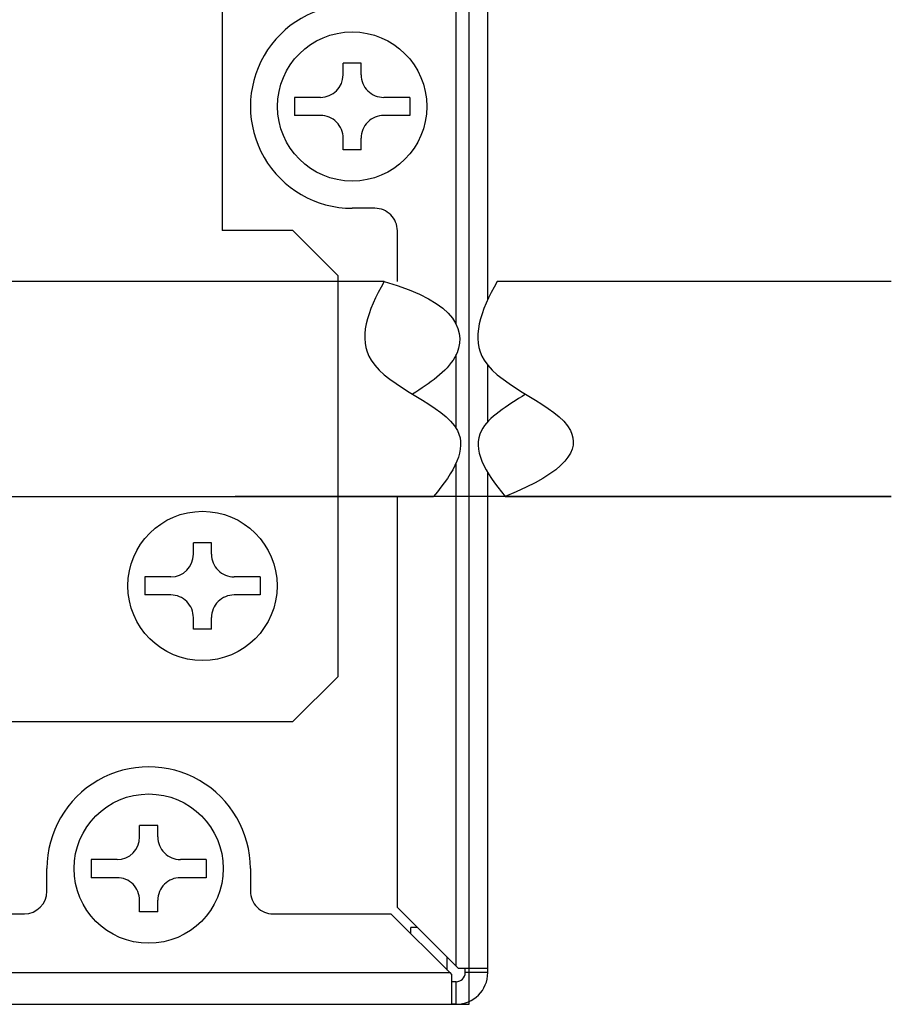
# Model space of a CAD drawing. Extents: x 0 to 168, y 0 to 119.
# Drawn here: x 158 to 162, y 34 to 39 of the extents above; entities that cross this region are included whole.
import ezdxf

# ---------------------------------------------------------------- set-up
doc = ezdxf.new("R2010")
doc.units = 0
doc.header["$MEASUREMENT"] = 0
doc.layers.add('LAYER_1', color=7, linetype='CONTINUOUS')

msp = doc.modelspace()

# ---------------------------------------------------------------- linework, layer by layer
at = {"layer": 'LAYER_1', "color": 0}
for points in [[(159.682, 34.1672), (159.682, 34.1672), (159.682, 42.6664), (159.682, 42.6664)], [(158.5939, 38.6656), (158.5939, 38.6656), (158.5939, 37.5727), (158.5939, 37.5727)], [(159.1663, 38.5671), (159.0063, 38.5671), (158.8584, 38.4817), (158.7784, 38.3431)], [(159.6243, 37.1602), (159.6243, 37.7843), (159.6242, 38.5671), (159.6242, 38.5671)], [(159.7636, 37.2693), (159.7636, 37.8717), (159.7636, 38.5671), (159.7636, 38.5671)], [(158.7784, 38.3431), (158.6984, 38.2045), (158.6984, 38.0338), (158.7784, 37.8952)], [(159.2061, 38.3094), (159.2061, 38.3094), (159.1265, 38.3094), (159.1265, 38.3094)], [(159.1265, 38.2585), (159.1265, 38.2585), (159.1265, 38.3094), (159.1265, 38.3094)], [(159.2061, 38.2585), (159.2061, 38.2585), (159.2061, 38.3094), (159.2061, 38.3094)], [(159.027, 38.159), (159.0819, 38.159), (159.1265, 38.2035), (159.1265, 38.2585)], [(159.2061, 38.2585), (159.2061, 38.2321), (159.2166, 38.2068), (159.2353, 38.1881)], [(159.2353, 38.1881), (159.254, 38.1695), (159.2793, 38.159), (159.3057, 38.159)], [(158.9128, 38.159), (158.9128, 38.159), (158.9128, 38.0793), (158.9128, 38.0793)], [(159.027, 38.159), (159.027, 38.159), (158.9128, 38.159), (158.9128, 38.159)], [(159.4198, 38.159), (159.4198, 38.159), (159.3057, 38.159), (159.3057, 38.159)], [(159.4198, 38.159), (159.4198, 38.159), (159.4198, 38.0793), (159.4198, 38.0793)], [(159.027, 38.0793), (159.027, 38.0793), (158.9128, 38.0793), (158.9128, 38.0793)], [(159.0974, 38.0502), (159.0787, 38.0688), (159.0534, 38.0793), (159.027, 38.0793)], [(159.3057, 38.0793), (159.2793, 38.0793), (159.254, 38.0688), (159.2353, 38.0502)], [(159.4198, 38.0793), (159.4198, 38.0793), (159.3057, 38.0793), (159.3057, 38.0793)], [(159.1265, 37.9798), (159.1265, 38.0062), (159.116, 38.0315), (159.0974, 38.0502)], [(159.2353, 38.0502), (159.2166, 38.0315), (159.2061, 38.0062), (159.2061, 37.9798)], [(159.1265, 37.9289), (159.1265, 37.9289), (159.1265, 37.9798), (159.1265, 37.9798)], [(159.2061, 37.9289), (159.2061, 37.9289), (159.2061, 37.9798), (159.2061, 37.9798)], [(159.2061, 37.9289), (159.2061, 37.9289), (159.1265, 37.9289), (159.1265, 37.9289)], [(158.7784, 37.8952), (158.8584, 37.7566), (159.0063, 37.6712), (159.1663, 37.6712)], [(159.2659, 37.6712), (159.2659, 37.6712), (159.1663, 37.6712), (159.1663, 37.6712)], [(159.3363, 37.642), (159.3176, 37.6607), (159.2923, 37.6712), (159.2659, 37.6712)], [(159.3654, 37.5716), (159.3654, 37.598), (159.3549, 37.6234), (159.3363, 37.642)], [(158.9054, 37.5727), (158.9054, 37.5727), (158.5939, 37.5727), (158.5939, 37.5727)], [(158.9054, 37.5727), (158.9054, 37.5727), (159.1045, 37.3736), (159.1045, 37.3736)], [(159.3654, 37.3486), (159.3654, 37.3486), (159.3654, 37.5716), (159.3654, 37.5716)], [(159.1045, 35.6106), (159.1045, 35.6106), (159.1045, 37.3736), (159.1045, 37.3736)], [(159.3071, 37.3486), (159.3071, 37.3486), (157.5087, 37.3486), (157.5087, 37.3486)], [(159.3071, 37.3486), (159.233, 37.2183), (159.1902, 37.0965), (159.2493, 37.0023)], [(159.3071, 37.3486), (159.6344, 37.2582), (159.6773, 37.119), (159.6181, 37.015)], [(159.8048, 37.3486), (159.7307, 37.2183), (159.6879, 37.0965), (159.747, 37.0023)], [(161.5403, 37.3486), (161.5403, 37.3486), (159.8048, 37.3486), (159.8048, 37.3486)], [(159.6181, 37.015), (159.5818, 36.9511), (159.5069, 36.9005), (159.4322, 36.8528)], [(159.6243, 36.7024), (159.6243, 36.7962), (159.6243, 36.9068), (159.6243, 37.0267)], [(159.2493, 37.0023), (159.3256, 36.8809), (159.5716, 36.8053), (159.6299, 36.6926)], [(159.747, 37.0023), (159.8234, 36.8809), (160.0693, 36.8053), (160.1276, 36.6926)], [(159.7636, 36.7316), (159.7636, 36.806), (159.7636, 36.8898), (159.7636, 36.9796)], [(159.93, 36.8528), (159.8478, 36.8004), (159.7658, 36.7516), (159.7353, 36.6926)], [(159.6299, 36.6926), (159.6719, 36.6112), (159.6162, 36.5106), (159.525, 36.4029)], [(159.7353, 36.6926), (159.6932, 36.6112), (159.749, 36.5106), (159.8401, 36.4029)], [(160.1276, 36.6926), (160.1696, 36.6112), (160.1139, 36.5106), (159.8401, 36.4029)], [(159.6243, 36.4029), (159.6243, 36.4029), (159.6243, 36.4579), (159.6243, 36.5503)], [(159.7636, 36.4029), (159.7636, 36.4029), (159.7636, 36.4409), (159.7636, 36.5068)], [(157.1584, 36.4029), (157.1584, 36.4029), (157.8803, 36.4029), (157.8803, 36.4029)], [(157.8803, 36.4029), (157.8803, 36.4029), (159.5251, 36.4029), (159.5251, 36.4029)], [(160.0228, 36.4029), (160.0228, 36.4029), (158.6517, 36.4028), (158.6517, 36.4028)], [(158.6517, 36.4028), (158.6517, 36.4028), (158.6736, 36.4029), (158.6736, 36.4029)], [(159.3654, 34.5935), (159.3654, 34.5935), (159.3654, 36.4029), (159.3654, 36.4029)], [(159.6242, 34.3347), (159.6242, 34.3347), (159.6242, 36.4029), (159.6242, 36.4029)], [(159.7636, 34.3265), (159.7636, 34.3265), (159.7636, 36.4029), (159.7636, 36.4029)], [(159.8401, 36.4029), (159.8401, 36.4029), (161.5403, 36.4029), (161.5403, 36.4029)], [(161.5403, 36.4029), (161.5403, 36.4029), (160.0228, 36.4029), (160.0228, 36.4029)], [(158.547, 36.199), (158.547, 36.199), (158.4674, 36.199), (158.4674, 36.199)], [(158.4674, 36.1481), (158.4674, 36.1481), (158.4674, 36.199), (158.4674, 36.199)], [(158.547, 36.1481), (158.547, 36.1481), (158.547, 36.199), (158.547, 36.199)], [(158.3679, 36.0486), (158.4228, 36.0486), (158.4674, 36.0932), (158.4674, 36.1481)], [(158.547, 36.1481), (158.547, 36.1217), (158.5575, 36.0964), (158.5762, 36.0778)], [(158.5762, 36.0778), (158.5949, 36.0591), (158.6202, 36.0486), (158.6466, 36.0486)], [(158.3679, 36.0486), (158.3679, 36.0486), (158.2537, 36.0486), (158.2537, 36.0486)], [(158.2537, 36.0486), (158.2537, 36.0486), (158.2537, 35.969), (158.2537, 35.969)], [(158.7607, 36.0486), (158.7607, 36.0486), (158.6466, 36.0486), (158.6466, 36.0486)], [(158.7607, 36.0486), (158.7607, 36.0486), (158.7607, 35.969), (158.7607, 35.969)], [(158.3679, 35.969), (158.3679, 35.969), (158.2537, 35.969), (158.2537, 35.969)], [(158.4383, 35.9398), (158.4196, 35.9585), (158.3943, 35.969), (158.3679, 35.969)], [(158.4674, 35.8694), (158.4674, 35.8958), (158.4569, 35.9211), (158.4383, 35.9398)], [(158.5762, 35.9398), (158.5575, 35.9211), (158.547, 35.8958), (158.547, 35.8694)], [(158.6466, 35.969), (158.6202, 35.969), (158.5949, 35.9585), (158.5762, 35.9398)], [(158.7607, 35.969), (158.7607, 35.969), (158.6466, 35.969), (158.6466, 35.969)], [(158.4674, 35.8185), (158.4674, 35.8185), (158.4674, 35.8694), (158.4674, 35.8694)], [(158.547, 35.8185), (158.547, 35.8185), (158.547, 35.8694), (158.547, 35.8694)], [(158.547, 35.8185), (158.547, 35.8185), (158.4674, 35.8185), (158.4674, 35.8185)], [(158.9054, 35.4115), (158.9054, 35.4115), (159.1045, 35.6106), (159.1045, 35.6106)], [(157.6234, 35.4115), (157.6234, 35.4115), (158.9054, 35.4115), (158.9054, 35.4115)], [(158.4944, 35.1524), (158.3558, 35.2324), (158.185, 35.2324), (158.0464, 35.1524)], [(158.0464, 35.1524), (157.9078, 35.0724), (157.8225, 34.9245), (157.8225, 34.7645)], [(158.7184, 34.7645), (158.7184, 34.9245), (158.633, 35.0724), (158.4944, 35.1524)], [(158.3102, 34.9547), (158.3102, 34.9547), (158.2306, 34.9547), (158.2306, 34.9547)], [(158.2306, 34.9038), (158.2306, 34.9038), (158.2306, 34.9547), (158.2306, 34.9547)], [(158.3102, 34.9038), (158.3102, 34.9038), (158.3102, 34.9547), (158.3102, 34.9547)], [(158.1311, 34.8043), (158.186, 34.8043), (158.2306, 34.8489), (158.2306, 34.9038)], [(158.3102, 34.9038), (158.3102, 34.8774), (158.3207, 34.8521), (158.3394, 34.8334)], [(158.0169, 34.8043), (158.0169, 34.8043), (158.0169, 34.7246), (158.0169, 34.7246)], [(158.1311, 34.8043), (158.1311, 34.8043), (158.0169, 34.8043), (158.0169, 34.8043)], [(158.3394, 34.8334), (158.3581, 34.8148), (158.3834, 34.8043), (158.4098, 34.8043)], [(158.5239, 34.8043), (158.5239, 34.8043), (158.4098, 34.8043), (158.4098, 34.8043)], [(158.5239, 34.8043), (158.5239, 34.8043), (158.5239, 34.7246), (158.5239, 34.7246)], [(157.8225, 34.6649), (157.8225, 34.6649), (157.8225, 34.7645), (157.8225, 34.7645)], [(158.7184, 34.7645), (158.7184, 34.7645), (158.7184, 34.6649), (158.7184, 34.6649)], [(158.1311, 34.7246), (158.1311, 34.7246), (158.0169, 34.7246), (158.0169, 34.7246)], [(158.2014, 34.6955), (158.1828, 34.7142), (158.1575, 34.7246), (158.1311, 34.7246)], [(158.4098, 34.7246), (158.3834, 34.7246), (158.3581, 34.7142), (158.3394, 34.6955)], [(158.5239, 34.7246), (158.5239, 34.7246), (158.4098, 34.7246), (158.4098, 34.7246)], [(158.2306, 34.6251), (158.2306, 34.6515), (158.2201, 34.6768), (158.2014, 34.6955)], [(158.3394, 34.6955), (158.3207, 34.6768), (158.3102, 34.6515), (158.3102, 34.6251)], [(157.7229, 34.5654), (157.7779, 34.5654), (157.8225, 34.6099), (157.8225, 34.6649)], [(158.7184, 34.6649), (158.7184, 34.6385), (158.7289, 34.6132), (158.7475, 34.5945)], [(158.2306, 34.5742), (158.2306, 34.5742), (158.2306, 34.6251), (158.2306, 34.6251)], [(158.3102, 34.5742), (158.3102, 34.5742), (158.3102, 34.6251), (158.3102, 34.6251)], [(158.7475, 34.5945), (158.7662, 34.5759), (158.7915, 34.5654), (158.8179, 34.5654)], [(159.6242, 34.3347), (159.6242, 34.3347), (159.3654, 34.5935), (159.3654, 34.5935)], [(138.5106, 34.5654), (138.5106, 34.5654), (157.7229, 34.5654), (157.7229, 34.5654)], [(158.3102, 34.5742), (158.3102, 34.5742), (158.2306, 34.5742), (158.2306, 34.5742)], [(158.8179, 34.5654), (158.8179, 34.5654), (159.3373, 34.5654), (159.3373, 34.5654)], [(159.3373, 34.5654), (159.3373, 34.5654), (159.5961, 34.3066), (159.5961, 34.3066)], [(159.4533, 34.5056), (159.4533, 34.5056), (159.4251, 34.5056), (159.4251, 34.5056)], [(159.4251, 34.4775), (159.4251, 34.4775), (159.4251, 34.5056), (159.4251, 34.5056)], [(159.5844, 34.3182), (159.5844, 34.3182), (159.5844, 34.3745), (159.5844, 34.3745)], [(159.6242, 34.3347), (159.6242, 34.3347), (159.6325, 34.3265), (159.6325, 34.3265)], [(159.6325, 34.3265), (159.6325, 34.3265), (159.7636, 34.3265), (159.7636, 34.3265)], [(159.6641, 34.3066), (159.6641, 34.3066), (159.6641, 34.3265), (159.6641, 34.3265)], [(159.7636, 34.3066), (159.7636, 34.3066), (159.7636, 34.3265), (159.7636, 34.3265)], [(116.3302, 34.3066), (116.3302, 34.3066), (159.5961, 34.3066), (159.5961, 34.3066)], [(159.5961, 34.3066), (159.5961, 34.3066), (159.6043, 34.2983), (159.6043, 34.2983)], [(159.6043, 34.2983), (159.6043, 34.2983), (159.6043, 34.1672), (159.6043, 34.1672)], [(159.6242, 34.1672), (159.7012, 34.1672), (159.7636, 34.2296), (159.7636, 34.3066)], [(159.6242, 34.2667), (159.6462, 34.2667), (159.6641, 34.2846), (159.6641, 34.3066)], [(159.7636, 34.3066), (159.7636, 34.3066), (159.6641, 34.3066), (159.6641, 34.3066)], [(159.6242, 34.2667), (159.6242, 34.2667), (159.6043, 34.2667), (159.6043, 34.2667)], [(159.6242, 34.1672), (159.6242, 34.1672), (159.6242, 34.2667), (159.6242, 34.2667)], [(116.1627, 34.1672), (116.1627, 34.1672), (159.682, 34.1672), (159.682, 34.1672)], [(116.322, 34.1672), (116.322, 34.1672), (159.6043, 34.1672), (159.6043, 34.1672)], [(159.6242, 34.1672), (159.6242, 34.1672), (159.6043, 34.1672), (159.6043, 34.1672)]]:
    msp.add_open_spline(points, degree=3, dxfattribs=at)
for points in [[(159.4948, 38.1191), (159.4948, 38.3006), (159.3478, 38.4476), (159.1663, 38.4476), (159.1663, 38.4476), (158.9849, 38.4476), (158.8378, 38.3006), (158.8378, 38.1191), (158.8378, 38.1191), (158.8378, 37.9377), (158.9849, 37.7906), (159.1663, 37.7906), (159.1663, 37.7906), (159.3478, 37.7906), (159.4948, 37.9377), (159.4948, 38.1191)], [(158.8357, 36.0088), (158.8357, 36.1902), (158.6887, 36.3373), (158.5072, 36.3373), (158.5072, 36.3373), (158.3258, 36.3373), (158.1787, 36.1902), (158.1787, 36.0088), (158.1787, 36.0088), (158.1787, 35.8274), (158.3258, 35.6803), (158.5072, 35.6803), (158.5072, 35.6803), (158.6887, 35.6803), (158.8357, 35.8274), (158.8357, 36.0088)], [(158.5989, 34.7645), (158.5989, 34.9459), (158.4518, 35.093), (158.2704, 35.093), (158.2704, 35.093), (158.089, 35.093), (157.9419, 34.9459), (157.9419, 34.7645), (157.9419, 34.7645), (157.9419, 34.583), (158.089, 34.436), (158.2704, 34.436), (158.2704, 34.436), (158.4518, 34.436), (158.5989, 34.583), (158.5989, 34.7645)]]:
    msp.add_open_spline(points, degree=3, knots=[0, 0, 0, 0, 0.2, 0.2, 0.2, 0.2, 0.4, 0.4, 0.4, 0.4, 0.6, 0.6, 0.6, 0.6, 1, 1, 1, 1], dxfattribs=at)

doc.saveas('drawing.dxf')
